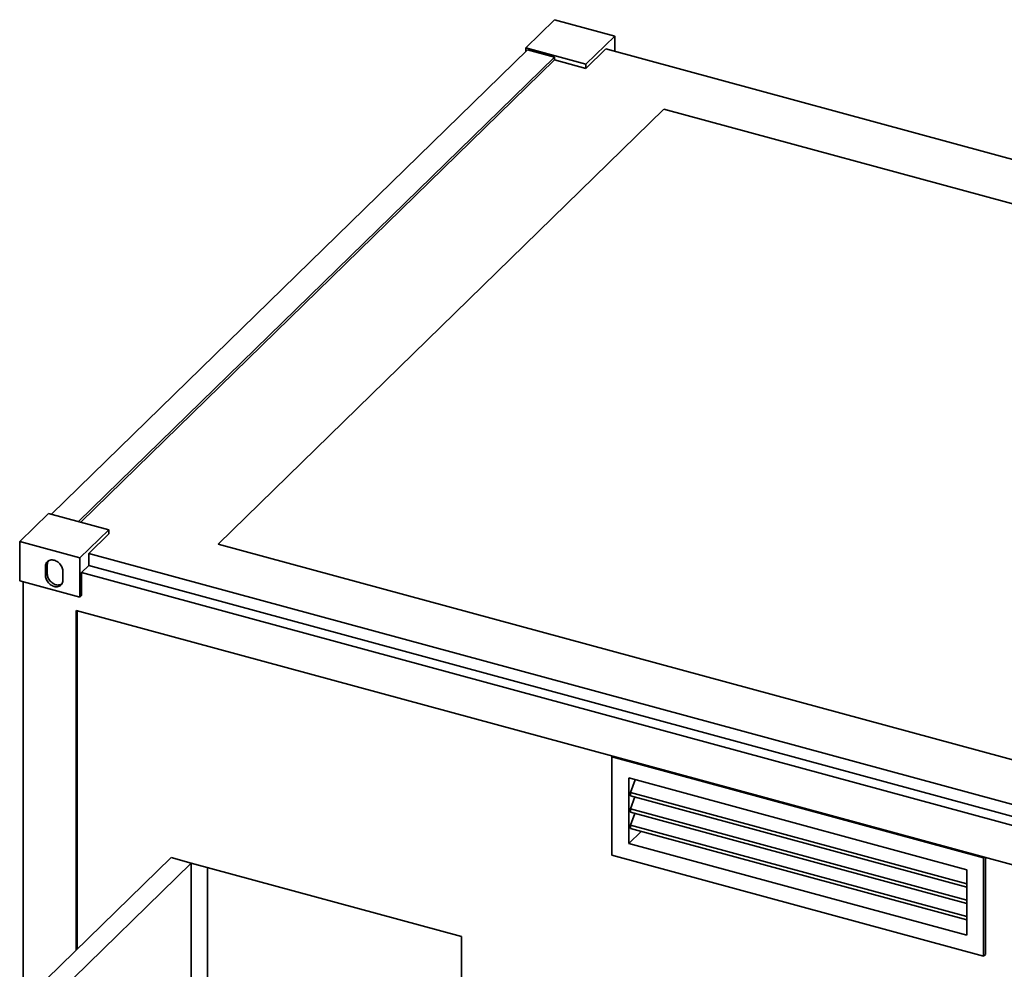
# Paper-space layout 'Blatt1' of a CAD drawing. Units: millimetres. Extents: x 0 to 42050, y 0 to 29700.
# Drawn here: x 13428 to 16005, y 4291 to 6778 of the extents above; entities that cross this region are included whole.
import ezdxf

# ---------------------------------------------------------------- set-up
doc = ezdxf.new("R2010")
doc.units = ezdxf.units.MM
doc.header["$LTSCALE"] = 50

psp = doc.layouts.new('Blatt1')

# ---------------------------------------------------------------- linework, layer by layer
at = {"color": 7, "linetype": 'Continuous', "lineweight": 35}
for p, q in [((14827.73, 6777.67), (14752.13, 6703.87)), ((14985.16, 6734.88), (14827.73, 6777.67)), ((14909.56, 6661.09), (14985.16, 6734.88)), ((14985.16, 6694.62), (14985.16, 6734.88)), ((14752.13, 6703.87), (14909.56, 6661.09)), ((14752.13, 6694.07), (14752.13, 6703.87)), ((14961.83, 6700.96), (14909.56, 6649.95)), ((18120.88, 5842.4), (14961.83, 6700.96)), ((14756.55, 6698.39), (13511.11, 5482.8)), ((14827.3, 6679.16), (13581.86, 5463.57)), ((14756.55, 6698.39), (14827.3, 6679.16)), ((14827.3, 6672.3), (14827.3, 6679.16)), ((14827.3, 6672.3), (13587.36, 5462.07)), ((14909.56, 6649.95), (14827.3, 6672.3)), ((14909.56, 6649.95), (14909.56, 6661.09)), ((13946.73, 5404.51), (15113.47, 6543.28)), ((17324.52, 5942.37), (15113.47, 6543.28)), ((13503.25, 5484.93), (13427.65, 5411.14)), ((13660.68, 5442.15), (13503.25, 5484.93)), ((13585.07, 5368.36), (13660.68, 5442.15)), ((13660.68, 5431), (13660.68, 5442.15)), ((13660.68, 5431), (13608.41, 5379.99)), ((13427.65, 5411.14), (13585.07, 5368.36)), ((13427.65, 5411.14), (13427.65, 5308.28)), ((16157.78, 4803.59), (13946.73, 5404.51)), ((13585.07, 5265.5), (13585.07, 5368.36)), ((13608.41, 5379.99), (13608.41, 5348.27)), ((13608.41, 5379.99), (16776.39, 4519)), ((13499.97, 5351.02), (13495.31, 5346.47)), ((13495.31, 5346.47), (13495.31, 5321.61)), ((13499.97, 5351.02), (13499.97, 5326.16)), ((13608.41, 5348.27), (13589.74, 5330.05)), ((13608.41, 5348.27), (18789.97, 3940.03)), ((13499.97, 5326.16), (13495.31, 5321.61)), ((13540.41, 5309.35), (13540.41, 5334.21)), ((13589.74, 5270.05), (13589.74, 5330.05)), ((13589.74, 5330.05), (18781.36, 3919.08)), ((13585.07, 5265.5), (13427.65, 5308.28)), ((13436.74, 2945.85), (13436.74, 5305.81)), ((13589.74, 5270.05), (13585.07, 5265.5)), ((14980.05, 4849.34), (13575.59, 5231.04)), ((13575.59, 5231.04), (13575.59, 4341.37)), ((13577.92, 5230.4), (13577.92, 4343.64)), ((14980.05, 4849.34), (14977.71, 4847.06)), ((14977.71, 4847.06), (15950.57, 4582.66)), ((14977.71, 4847.06), (14977.71, 4589.91)), ((15952.91, 4584.93), (14980.05, 4849.34)), ((15021.93, 4792.18), (15906.35, 4551.82)), ((15021.93, 4792.18), (15021.93, 4620.75)), ((15038.61, 4787.65), (15026.6, 4753.88)), ((15026.6, 4753.88), (15906.35, 4514.78)), ((15026.6, 4753.88), (15026.6, 4745.31)), ((15026.6, 4745.31), (15906.35, 4506.21)), ((15037.72, 4742.29), (15026.6, 4711.02)), ((15026.6, 4711.02), (15906.35, 4471.92)), ((15026.6, 4711.02), (15026.6, 4702.45)), ((15026.6, 4702.45), (15906.35, 4463.35)), ((15037.72, 4699.43), (15026.6, 4668.16)), ((15026.6, 4668.16), (15906.35, 4429.06)), ((15026.6, 4668.16), (15026.6, 4659.59)), ((15054.08, 4652.12), (15021.93, 4620.75)), ((15026.6, 4659.59), (15906.35, 4420.49)), ((15021.93, 4620.75), (15906.35, 4380.38)), ((14977.71, 4589.91), (15950.57, 4325.51)), ((13450.44, 4219.21), (13823.79, 4583.62)), ((13503.5, 4204.79), (13876.86, 4569.2)), ((13876.86, 4569.2), (13823.79, 4583.62)), ((13876.86, 2854.86), (13876.86, 4569.2)), ((14584.39, 4376.91), (13876.86, 4569.2)), ((15952.91, 4584.93), (15950.57, 4582.66)), ((15950.57, 4582.66), (15950.57, 4325.51)), ((18792.6, 3813.17), (15952.91, 4584.93)), ((15955.24, 4584.3), (15955.24, 4330.06)), ((13918.86, 2895.86), (13918.86, 4557.78)), ((15906.35, 4551.82), (15906.35, 4380.38)), ((14584.39, 2662.57), (14584.39, 4376.91)), ((15955.24, 4330.06), (15950.57, 4325.51))]:
    psp.add_line(p, q, dxfattribs=at)
at = {"color": 7, "linetype": 'Continuous', "lineweight": 35, "flags": 128}
for points in [[(13540.41, 5334.21), (13540.25, 5336.89), (13539.76, 5339.62), (13538.95, 5342.36), (13537.83, 5345.07), (13536.42, 5347.71), (13534.74, 5350.24), (13532.81, 5352.63), (13530.67, 5354.84), (13528.34, 5356.84), (13525.86, 5358.6), (13523.26, 5360.09), (13520.58, 5361.3), (13517.86, 5362.19), (13515.14, 5362.77), (13512.46, 5363.03), (13509.86, 5362.95), (13507.38, 5362.54), (13505.05, 5361.81), (13502.9, 5360.76), (13500.98, 5359.42), (13499.3, 5357.8), (13497.89, 5355.92), (13496.77, 5353.82), (13495.96, 5351.52), (13495.47, 5349.06), (13495.31, 5346.47)], [(13495.31, 5321.61), (13495.47, 5318.93), (13495.96, 5316.2), (13496.77, 5313.46), (13497.89, 5310.75), (13499.3, 5308.11), (13500.98, 5305.57), (13502.9, 5303.18), (13505.05, 5300.97), (13507.38, 5298.97), (13509.86, 5297.21), (13512.46, 5295.72), (13515.14, 5294.52), (13517.86, 5293.62), (13520.58, 5293.04), (13523.26, 5292.79), (13525.86, 5292.87), (13528.34, 5293.28), (13530.67, 5294.01), (13532.81, 5295.05), (13534.74, 5296.4), (13536.42, 5298.02), (13537.83, 5299.89), (13538.95, 5302), (13539.76, 5304.3), (13540.25, 5306.76), (13540.41, 5309.35)], [(13499.97, 5326.16), (13500.14, 5323.48), (13500.63, 5320.75), (13501.44, 5318.01), (13502.56, 5315.3), (13503.96, 5312.66), (13505.64, 5310.13), (13507.57, 5307.74), (13509.71, 5305.53), (13512.04, 5303.53), (13514.53, 5301.77), (13517.13, 5300.28), (13519.81, 5299.07), (13522.53, 5298.18), (13525.24, 5297.6), (13527.92, 5297.34), (13530.52, 5297.42), (13533.01, 5297.83), (13535.34, 5298.56), (13537.48, 5299.61), (13537.75, 5299.77)]]:
    psp.add_lwpolyline(points, dxfattribs=at)
at = {"color": 7, "linetype": 'Continuous', "lineweight": 35}
psp.add_arc((13517.33, 5351.36), 17.36, 147.82401, 181.1054, dxfattribs=at)

doc.saveas('drawing.dxf')
